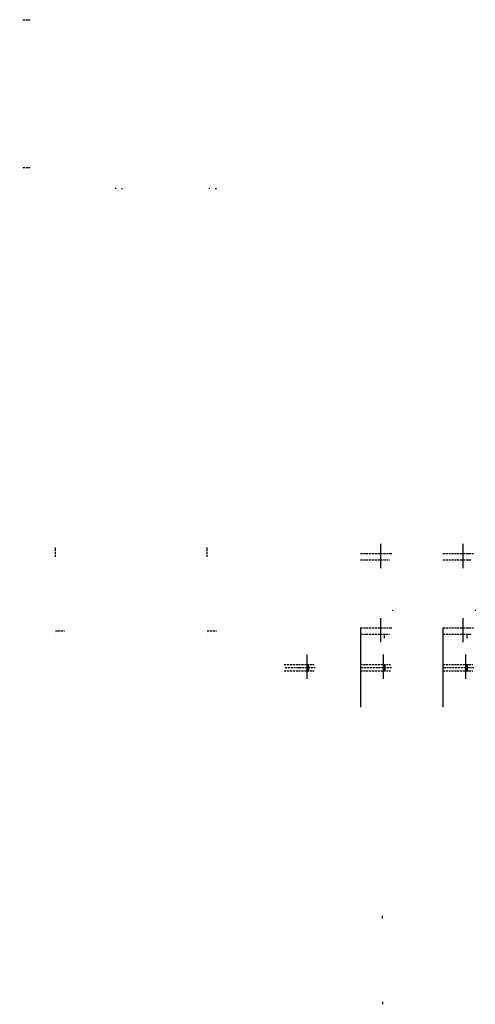
# Model space of a CAD drawing. Units: metres. Extents: x -20173 to -18014, y 2132 to 6800.
import ezdxf

# ---------------------------------------------------------------- set-up
doc = ezdxf.new("R2010")
doc.units = ezdxf.units.M
doc.header["$MEASUREMENT"] = 0
doc.linetypes.add('ACAD_ISO10W100', pattern=[18, 12, -3, 0, -3])
doc.layers.add('01', color=1, linetype='CONTINUOUS')

msp = doc.modelspace()

# ---------------------------------------------------------------- linework, layer by layer
at = {"layer": '01', "color": 1, "linetype": 'ACAD_ISO10W100', "ltscale": 0.75}
for p, q in [((-20173.2, 6800.5, 102.8), (-20173.2, 6800.5, 3.8)), ((-20158, 6800.5, 40.8), (-20124.2, 6800.5, 40.9)), ((-20143.2, 6800.5, 102.8), (-20143.2, 6800.5, 16)), ((-20173.2, 6100.5, 102.8), (-20173.2, 6100.5, 3.8)), ((-20158, 6100.5, 40.8), (-20124.2, 6100.5, 40.9)), ((-20143.2, 6100.5, 102.8), (-20143.2, 6100.5, 16)), ((-19713.2, 6015.5, 102.2), (-19713.2, 6015.5, 15.5)), ((-19713.2, 5985.5, 102.2), (-19713.2, 5985.5, 13.2)), ((-19691.2, 6000.5, 39.8), (-19685.6, 6000.5, 39.8)), ((-19268.2, 6015.5, 102.2), (-19268.2, 6015.5, 15.5)), ((-19268.2, 5985.5, 102.2), (-19268.2, 5985.5, 13.2)), ((-19246.2, 6000.5, 39.8), (-19240.6, 6000.5, 39.8)), ((-20004, 4254.1, 8), (-20003.9, 4297.5, 8)), ((-19284.3, 4254.1, 8), (-19284.3, 4297.5, 8)), ((-20004, 4268.9, 120.4), (-20004, 4268.9, -28.6)), ((-19284.3, 4268.9, 120.4), (-19284.3, 4268.9, -28.6)), ((-20004, 4238.9, 120.4), (-20004, 4238.9, -16.3)), ((-19284.3, 4238.9, 120.4), (-19284.3, 4238.9, -16.3)), ((-20004, 3917.4, 120.4), (-20004, 3917.4, -28.6)), ((-20004, 3887.4, 120.4), (-20004, 3887.4, -16.3)), ((-20003.8, 3902.4, 8), (-19960.6, 3902.5, 8)), ((-19284.3, 3917.4, 120.4), (-19284.3, 3917.4, -28.6)), ((-19284.3, 3887.4, 120.4), (-19284.3, 3887.4, -16.3)), ((-19284.2, 3902.4, 8), (-19240.9, 3902.5, 8))]:
    msp.add_line(p, q, dxfattribs=at)
at = {"layer": '01', "ltscale": 0.75, "extrusion": (-0.647803, 4.60102e-17, 0.761808)}
for p, q in [((-19718.2, 5998, 62.3), (-19718.2, 6002.9, 63.3)), ((-19273.2, 5998, 62.3), (-19273.2, 6002.9, 63.3))]:
    msp.add_line(p, q, dxfattribs=at)
at = {"layer": '01', "ltscale": 0.75}
for p, q in [((-18462.4, 4200.8, 120.4), (-18462.4, 4315.3, 120.4)), ((-18071.9, 4200.8, 120.4), (-18071.9, 4315.3, 120.4)), ((-18404.7, 4003, 62.2), (-18404.7, 3998, 62)), ((-18014.1, 4003, 62.2), (-18014.1, 3998, 62)), ((-18462.4, 3849.3, 120.4), (-18462.4, 3963.8, 120.4)), ((-18071.9, 3849.3, 120.4), (-18071.9, 3963.8, 120.4)), ((-18557.8, 3917.4, 120.4), (-18557.8, 3540.8, 120.4)), ((-18167.3, 3917.4, 120.4), (-18167.3, 3540.8, 120.4)), ((-18810.9, 3675.9, 120.4), (-18810.9, 3790.3, 120.4)), ((-18449.4, 3675.9, 120.4), (-18449.4, 3790.3, 120.4)), ((-18058.9, 3675.9, 120.4), (-18058.9, 3790.3, 120.4))]:
    msp.add_line(p, q, dxfattribs=at)
at = {"layer": '01', "color": 1, "linetype": 'ACAD_ISO10W100', "ltscale": 0.75, "extrusion": (-1, 0, 6.12323e-17)}
for p, q in [((-18557.8, 4268.9, 120.4), (-18408.9, 4268.9, 120.4)), ((-18167.3, 4268.9, 120.4), (-18018.3, 4268.9, 120.4)), ((-18557.8, 4238.9, 120.4), (-18421.1, 4238.9, 120.4)), ((-18167.3, 4238.9, 120.4), (-18030.5, 4238.9, 120.4)), ((-18557.8, 3917.4, 120.4), (-18408.9, 3917.4, 120.4)), ((-18557.8, 3887.4, 120.4), (-18421.1, 3887.4, 120.4)), ((-18167.3, 3917.4, 120.4), (-18018.3, 3917.4, 120.4)), ((-18167.3, 3887.4, 120.4), (-18030.5, 3887.4, 120.4)), ((-18919.3, 3744, 120.4), (-18777.3, 3744, 120.4)), ((-18557.8, 3744, 120.4), (-18415.8, 3744, 120.4)), ((-18167.3, 3744, 120.4), (-18025.3, 3744, 120.4)), ((-18919.3, 3714, 120.4), (-18777.3, 3714, 120.4)), ((-18915.3, 3729, 135.4), (-18773.3, 3729, 135.4)), ((-18915.3, 3729, 105.4), (-18773.3, 3729, 105.4)), ((-18557.8, 3714, 120.4), (-18415.8, 3714, 120.4)), ((-18553.8, 3729, 135.4), (-18411.8, 3729, 135.4)), ((-18553.8, 3729, 105.4), (-18411.8, 3729, 105.4)), ((-18167.3, 3714, 120.4), (-18025.3, 3714, 120.4)), ((-18163.3, 3729, 135.4), (-18021.3, 3729, 135.4)), ((-18163.3, 3729, 105.4), (-18021.3, 3729, 105.4))]:
    msp.add_line(p, q, dxfattribs=at)
at = {"layer": '01', "color": 7, "ltscale": 0.75, "extrusion": (-1, 0, 6.12323e-17)}
for p, q in [((-18445.4, 4253.9, 98.4), (-18445.4, 4253.9, 86.4)), ((-18054.9, 4253.9, 98.4), (-18054.9, 4253.9, 86.4)), ((-18445.4, 3880.4, 120.4), (-18445.4, 3868.4, 120.4)), ((-18054.9, 3880.4, 120.4), (-18054.9, 3868.4, 120.4)), ((-18803.9, 3729, 98.4), (-18803.9, 3729, 142.4)), ((-18442.4, 3729, 98.4), (-18442.4, 3729, 142.4)), ((-18051.9, 3729, 98.4), (-18051.9, 3729, 142.4))]:
    msp.add_line(p, q, dxfattribs=at)
at = {"layer": '01', "color": 7, "ltscale": 0.75}
for p, q in [((-18454.3, 2539.9, 1232.8), (-18454.3, 2551.8, 1232.8)), ((-18454.3, 2144.3, 1232.8), (-18454.3, 2132.4, 1232.8))]:
    msp.add_line(p, q, dxfattribs=at)
at = {"layer": '01', "color": 7, "ltscale": 0.75, "extrusion": (-1, 0, 6.12323e-17)}
for centre in [(-3729, 120.4, 18803.9), (-3729, 120.4, 18442.4), (-3729, 120.4, 18051.9)]:
    msp.add_circle(centre, 15, dxfattribs=at)

doc.saveas('drawing.dxf')
